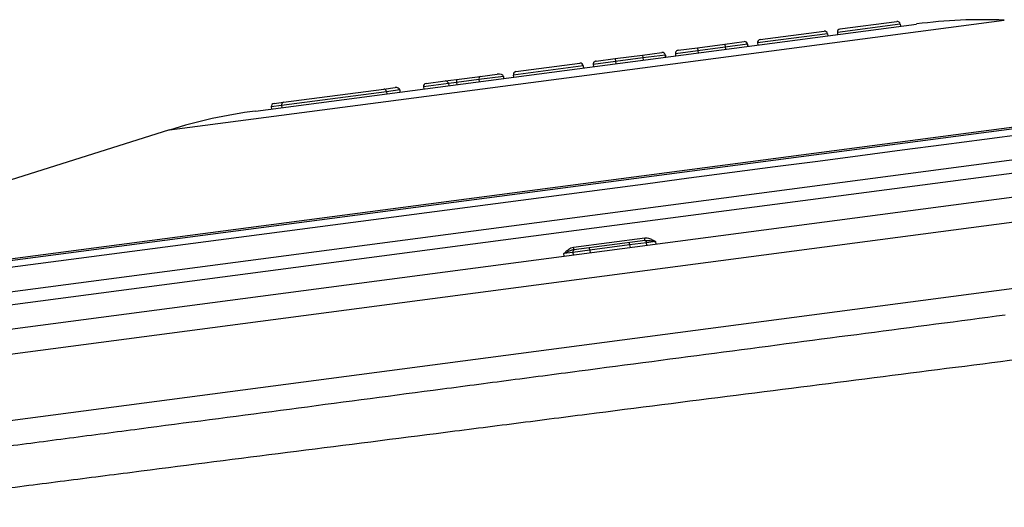
# Model space of a CAD drawing. Units: millimetres. Extents: x 2134 to 7023, y 721 to 4973.
# Drawn here: x 2478 to 2674, y 3549 to 3646 of the extents above; entities that cross this region are included whole.
import ezdxf

# ---------------------------------------------------------------- set-up
doc = ezdxf.new("R2010")
doc.units = ezdxf.units.MM

msp = doc.modelspace()

# ---------------------------------------------------------------- linework, layer by layer
at = {"color": 7, "linetype": 'Continuous', "lineweight": 25}
for p, q in [((2525.01, 3627.76), (2656.38, 3645.05)), ((2653.1, 3645.03), (2640.64, 3643.38)), ((2641.15, 3644.06), (2652.43, 3645.54)), ((2653.1, 3645.03), (2653.16, 3644.63)), ((2638.65, 3643.12), (2624.77, 3641.3)), ((2625.29, 3641.97), (2637.98, 3643.64)), ((2638.65, 3643.12), (2638.71, 3642.73)), ((2640.64, 3643.38), (2640.69, 3642.99)), ((2609.01, 3639.83), (2612.83, 3640.33)), ((2612.83, 3640.33), (2618.25, 3641.04)), ((2612.83, 3640.33), (2612.91, 3639.73)), ((2618.33, 3640.45), (2612.91, 3639.73)), ((2618.25, 3641.04), (2622.12, 3641.55)), ((2618.25, 3641.04), (2618.33, 3640.45)), ((2618.33, 3640.45), (2618.38, 3640.05)), ((2622.84, 3640.64), (2622.79, 3641.03)), ((2622.79, 3641.03), (2622.84, 3640.64)), ((2624.77, 3641.3), (2624.82, 3640.9)), ((2592.69, 3637.68), (2596.51, 3638.18)), ((2596.51, 3638.18), (2601.93, 3638.89)), ((2596.51, 3638.18), (2596.58, 3637.58)), ((2602.01, 3638.3), (2596.58, 3637.58)), ((2601.93, 3638.89), (2605.79, 3639.4)), ((2601.93, 3638.89), (2602.01, 3638.3)), ((2602.01, 3638.3), (2602.06, 3637.9)), ((2606.52, 3638.49), (2606.47, 3638.89)), ((2606.47, 3638.89), (2606.52, 3638.49)), ((2612.91, 3639.73), (2608.45, 3639.15)), ((2608.45, 3639.15), (2608.5, 3638.75)), ((2608.97, 3639.82), (2609.01, 3639.83)), ((2612.91, 3639.73), (2612.96, 3639.34)), ((2590.14, 3636.74), (2576.26, 3634.91)), ((2576.78, 3635.58), (2589.47, 3637.25)), ((2590.14, 3636.74), (2590.2, 3636.34)), ((2596.58, 3637.58), (2592.13, 3637)), ((2592.13, 3637), (2592.18, 3636.6)), ((2592.64, 3637.67), (2592.69, 3637.68)), ((2596.58, 3637.58), (2596.64, 3637.19)), ((2564.98, 3634.03), (2569.67, 3634.65)), ((2574.28, 3634.65), (2569.44, 3634.01)), ((2569.67, 3634.65), (2573.06, 3635.09)), ((2574.28, 3634.65), (2574.33, 3634.25)), ((2576.26, 3634.91), (2576.32, 3634.51)), ((2550.55, 3632.13), (2552.76, 3632.42)), ((2563.37, 3633.21), (2558.42, 3632.56)), ((2558.42, 3632.56), (2558.47, 3632.16)), ((2558.93, 3633.23), (2562.69, 3633.73)), ((2562.69, 3633.73), (2564.98, 3634.03)), ((2564.98, 3633.42), (2563.37, 3633.21)), ((2563.37, 3633.21), (2563.42, 3632.82)), ((2569.44, 3634.01), (2564.98, 3633.42)), ((2564.98, 3633.42), (2565.03, 3633.03)), ((2569.44, 3634.01), (2569.49, 3633.61)), ((2389.04, 3586.56), (2735.6, 3632.19)), ((2551.05, 3631.59), (2530.23, 3628.85)), ((2530.62, 3629.51), (2550.55, 3632.13)), ((2553.69, 3631.94), (2551.05, 3631.59)), ((2551.05, 3631.59), (2551.1, 3631.19)), ((2553.69, 3631.94), (2553.74, 3631.54)), ((2530.23, 3628.85), (2528.18, 3628.58)), ((2528.18, 3628.58), (2528.23, 3628.18)), ((2528.72, 3629.26), (2530.62, 3629.51)), ((2530.23, 3628.85), (2530.29, 3628.45)), ((2355.05, 3568.47), (2782.31, 3624.72)), ((2507.99, 3623.99), (2453.08, 3606.67)), ((2588.18, 3600.67), (2602.37, 3602.54)), ((2602.42, 3602.04), (2588.26, 3600.18)), ((2599.37, 3601.14), (2591.44, 3600.09)), ((2599.37, 3601.14), (2599.31, 3601.63)), ((2602.73, 3601.58), (2599.37, 3601.14)), ((2604.5, 3601.81), (2602.73, 3601.58)), ((2588.08, 3599.65), (2586.32, 3599.42)), ((2591.44, 3600.09), (2588.08, 3599.65)), ((2591.44, 3600.09), (2591.38, 3600.59))]:
    msp.add_line(p, q, dxfattribs=at)
at = {"color": 8, "linetype": 'Continuous', "lineweight": 25}
for p, q in [((2590.89, 3634.9), (2673.79, 3645.81)), ((2622.79, 3641.03), (2618.33, 3640.45)), ((2606.47, 3638.89), (2602.01, 3638.3)), ((2507.99, 3623.99), (2590.89, 3634.9)), ((2395.9, 3587.77), (2728.9, 3631.61)), ((2594.51, 3607.42), (2759.14, 3629.1)), ((2594.85, 3604.85), (2770.7, 3628)), ((2766.75, 3617.63), (2350.74, 3562.86)), ((2379.54, 3583.96), (2593.89, 3612.18)), ((2371.93, 3578.12), (2594.51, 3607.42)), ((2352.44, 3549.97), (2776.31, 3605.77)), ((2370.78, 3575.35), (2594.85, 3604.85)), ((2599.37, 3601.14), (2599.44, 3600.64)), ((2602.8, 3601.08), (2602.73, 3601.58)), ((2604.5, 3601.81), (2604.56, 3601.32)), ((2586.38, 3598.92), (2586.32, 3599.42)), ((2588.08, 3599.65), (2588.15, 3599.16)), ((2591.44, 3600.09), (2591.51, 3599.6))]:
    msp.add_line(p, q, dxfattribs=at)
at = {"color": 8, "linetype": 'Continuous', "lineweight": 25, "flags": 128}
msp.add_lwpolyline([(2593.89, 3612.18), (2602.52, 3613.31), (2611.13, 3614.45), (2619.72, 3615.58), (2628.27, 3616.7), (2636.76, 3617.82), (2645.18, 3618.93), (2653.52, 3620.03), (2661.76, 3621.11), (2669.89, 3622.18), (2677.9, 3623.24), (2685.77, 3624.27), (2693.5, 3625.29), (2701.06, 3626.29), (2708.45, 3627.26), (2715.65, 3628.21), (2722.65, 3629.13), (2729.45, 3630.02), (2736.02, 3630.89), (2736.62, 3630.97)], dxfattribs=at)
at = {"color": 7, "linetype": 'Continuous', "lineweight": 25}
for centre, radius, start, end in [((2641.23, 3643.46), 0.6, 97.5, 187.5), ((2652.51, 3644.95), 0.6, 7.5, 97.5), ((2669.43, 3545.91), 100, 87.5, 97.5), ((2638.06, 3643.04), 0.6, 7.5, 97.5), ((2622.2, 3640.96), 0.6, 7.5, 97.5), ((2625.37, 3641.37), 0.6, 97.5, 187.5), ((2605.87, 3638.81), 0.6, 7.5, 97.5), ((2589.55, 3636.66), 0.6, 7.5, 97.5), ((2576.86, 3634.99), 0.6, 97.5, 187.5), ((2559.01, 3632.64), 0.6, 97.5, 187.5), ((2562.77, 3633.13), 0.6, 7.5, 97.5), ((2538.06, 3528.61), 100, 97.5, 107.5), ((2602.27, 3601.55), 0.467, 3.173, 92.3927), ((2598.46, 3601.9), 3.96, 2.066, 9.3065), ((2588.54, 3599.75), 0.467, 102.6073, 191.827), ((2592.12, 3601.07), 3.96, 185.6935, 192.934)]:
    msp.add_arc(centre, radius, start, end, dxfattribs=at)
for centre, major_axis, ratio, start_param, end_param in [((2569.75, 3634.05), (-0.078, 0.595), 0.520567, 0, 1.570796), ((2573.14, 3634.5), (1.14, 0.15), 0.520567, 0, 1.570796), ((2552.84, 3631.83), (0.85, 0.112), 0.700208, 0, 1.570796), ((2565.06, 3633.43), (-0.078, 0.595), 0.13559, 0, 1.570796), ((2550.63, 3631.53), (-0.078, 0.595), 0.700208, 4.712389, 6.283185), ((2528.8, 3628.66), (-0.614, -0.081), 0.968148, 4.712389, 6.283185), ((2530.69, 3628.91), (-0.078, 0.595), 0.774283, 0, 1.570796)]:
    msp.add_ellipse(centre, major_axis=major_axis, ratio=ratio, start_param=start_param, end_param=end_param, dxfattribs=at)
for points, knots in [([(2609.01, 3639.83), (2609.01, 3639.83), (2608.93, 3639.82), (2608.77, 3639.77), (2608.59, 3639.64), (2608.49, 3639.47), (2608.44, 3639.31), (2608.45, 3639.2), (2608.45, 3639.15)], [0, 0, 0, 0, 0.0042, 0.276427, 0.541942, 0.729793, 0.864598, 1, 1, 1, 1]), ([(2592.69, 3637.68), (2592.69, 3637.68), (2592.61, 3637.67), (2592.45, 3637.62), (2592.27, 3637.49), (2592.17, 3637.32), (2592.12, 3637.16), (2592.12, 3637.05), (2592.13, 3637)], [0, 0, 0, 0, 0.0042, 0.276427, 0.541942, 0.729793, 0.864598, 1, 1, 1, 1]), ([(2602.37, 3602.54), (2602.54, 3602.55), (2603.01, 3602.56), (2603.66, 3602.31), (2604.17, 3602.01), (2604.42, 3601.86), (2604.49, 3601.81), (2604.5, 3601.81)], [0, 0, 0, 0, 0.221492, 0.605647, 0.894804, 0.996594, 1, 1, 1, 1]), ([(2602.42, 3602.04), (2602.55, 3602.05), (2602.93, 3602.07), (2603.52, 3601.97), (2604.07, 3601.88), (2604.38, 3601.83), (2604.46, 3601.82), (2604.49, 3601.81), (2604.49, 3601.81), (2604.5, 3601.81)], [0, 0, 0, 0, 0.182834, 0.558482, 0.879233, 0.966076, 0.990514, 0.995764, 1, 1, 1, 1]), ([(2586.32, 3599.42), (2586.32, 3599.42), (2586.38, 3599.48), (2586.58, 3599.7), (2587, 3600.11), (2587.56, 3600.53), (2588.02, 3600.64), (2588.18, 3600.67)], [0, 0, 0, 0, 0.003406, 0.105196, 0.394353, 0.778508, 1, 1, 1, 1]), ([(2588.26, 3600.18), (2588.14, 3600.15), (2587.77, 3600.08), (2587.22, 3599.82), (2586.71, 3599.6), (2586.43, 3599.47), (2586.35, 3599.43), (2586.33, 3599.42), (2586.32, 3599.42), (2586.32, 3599.42)], [0, 0, 0, 0, 0.182834, 0.558482, 0.879233, 0.966076, 0.990514, 0.995764, 1, 1, 1, 1]), ([(2449.43, 3557.7), (2458.14, 3558.84), (2467.03, 3560.01), (2478.38, 3561.51), (2480.66, 3561.81), (2485.24, 3562.41), (2487.54, 3562.71), (2494.44, 3563.62), (2499.06, 3564.23), (2512.98, 3566.06), (2522.35, 3567.29), (2541.24, 3569.78), (2550.76, 3571.04), (2565.17, 3572.93), (2570, 3573.57), (2577.26, 3574.52), (2579.69, 3574.84), (2584.53, 3575.48), (2586.94, 3575.8), (2598.99, 3577.38), (2608.55, 3578.64), (2627.51, 3581.14), (2636.91, 3582.38), (2655.56, 3584.83), (2664.81, 3586.05), (2673.98, 3587.26)], [0, 0, 0, 0, 0.125, 0.125, 0.15625, 0.15625, 0.1875, 0.1875, 0.25, 0.25, 0.375, 0.375, 0.5, 0.5, 0.5625, 0.5625, 0.59375, 0.59375, 0.625, 0.625, 0.75, 0.75, 0.875, 0.875, 1, 1, 1, 1]), ([(2678.41, 3578.61), (2668.93, 3577.4), (2659.37, 3576.18), (2640.08, 3573.73), (2630.36, 3572.49), (2610.75, 3569.99), (2600.86, 3568.73), (2588.4, 3567.14), (2585.91, 3566.82), (2580.9, 3566.18), (2578.39, 3565.86), (2570.88, 3564.9), (2565.89, 3564.27), (2550.99, 3562.37), (2541.14, 3561.11), (2521.61, 3558.62), (2511.93, 3557.39), (2497.53, 3555.55), (2492.75, 3554.94), (2485.61, 3554.03), (2483.24, 3553.73), (2478.51, 3553.12), (2476.14, 3552.82), (2464.4, 3551.32), (2455.19, 3550.15), (2446.19, 3549)], [0, 0, 0, 0, 0.125, 0.125, 0.25, 0.25, 0.375, 0.375, 0.40625, 0.40625, 0.4375, 0.4375, 0.5, 0.5, 0.625, 0.625, 0.75, 0.75, 0.8125, 0.8125, 0.84375, 0.84375, 0.875, 0.875, 1, 1, 1, 1])]:
    msp.add_open_spline(points, degree=3, knots=knots, dxfattribs=at)

doc.saveas('drawing.dxf')
